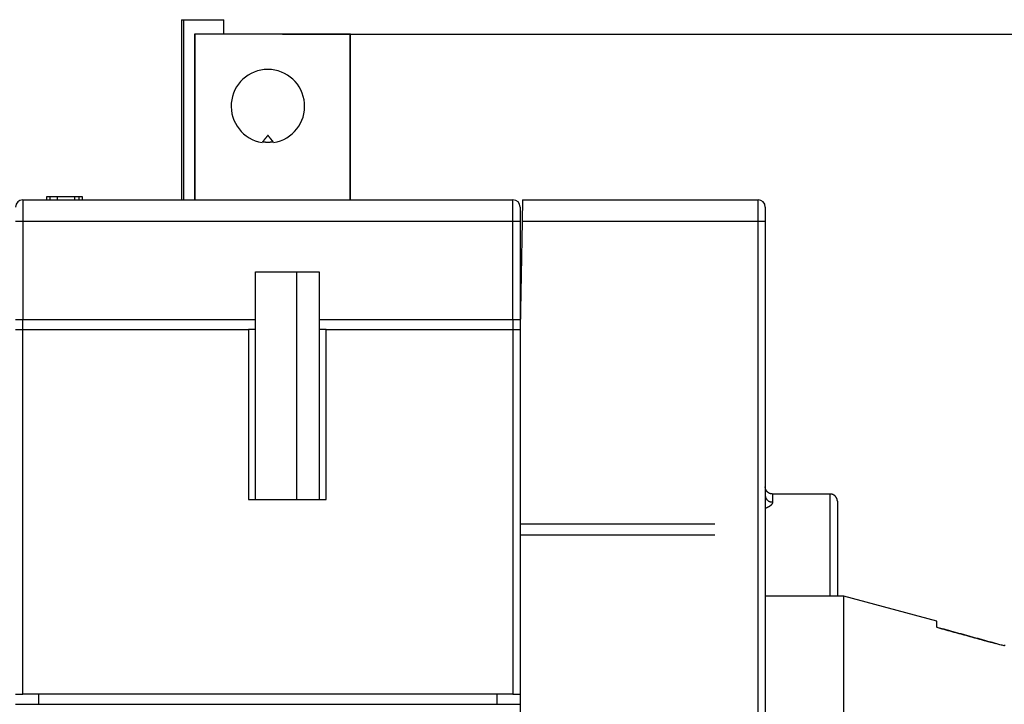
# Model space of a CAD drawing. Extents: x 0 to 28.9, y 0 to 22.2.
# Drawn here: x 8.4 to 11.1, y 6 to 7.8 of the extents above; entities that cross this region are included whole.
import ezdxf

# ---------------------------------------------------------------- set-up
doc = ezdxf.new("R2010")
doc.units = 0
doc.header["$MEASUREMENT"] = 0
doc.linetypes.add('HIDDENNEW0', pattern=[4.5, 1.5, -1.5, 1.5])
for name, color, linetype in [('DIMENSION', 4, 'Continuous'), ('MUOTOVIIVAT', 40, 'HIDDENNEW0'), ('TANGVIIVATNONDEF', 3, 'HIDDENNEW0')]:
    doc.layers.add(name, color=color, linetype=linetype)
doc.styles.add('Dimen_Text', font='romans.shx', dxfattribs={"width": 0.75})
doc.dimstyles.get("Standard").update_dxf_attribs({"dimscale": 2, "dimtxt": 0.125, "dimasz": 0.12, "dimexe": 0.08, "dimexo": 0.08, "dimgap": 0.09, "dimtad": 0, "dimtih": 1, "dimtoh": 1, "dimdec": 3, "dimzin": 1, "dimdsep": 46, "dimtxsty": 'Dimen_Text', "dimcen": 0, "dimclrd": 256, "dimclre": 256, "dimclrt": 256, "dimadec": 0, "dimazin": 0, "dimtfac": 1, "dimtdec": 3, "dimtofl": 0, "dimtmove": 0, "dimatfit": 2, "dimfxl": 0.08, "dimtolj": 1, "dimtzin": 0, "dimlwd": -1, "dimlwe": -1, "dimarcsym": 0})

# ---------------------------------------------------------------- blocks, each defined once
blk = doc.blocks.new('*D12')
at = {"layer": 'Defpoints', "color": 0}
for p in [(8.9946, 7.7935), (12.0814, 7.7935), (10.9061, 4.113)]:
    blk.add_point(p, dxfattribs=at)
at = {"layer": 'DIMENSION'}
for p, q in [((9.1546, 7.7935), (12.2414, 7.7935)), ((12.0814, 7.5535), (12.0814, 6.1283)), ((12.0814, 4.353), (12.0814, 5.5183)), ((11.0661, 4.113), (12.2414, 4.113))]:
    blk.add_line(p, q, dxfattribs=at)
for points in [[(12.0414, 7.5535), (12.1214, 7.5535), (12.0814, 7.7935)], [(12.0414, 4.353), (12.1214, 4.353), (12.0814, 4.113)]]:
    blk.add_solid(points, dxfattribs=at)
at = {"layer": 'DIMENSION', "insert": (12.0814, 5.8233), "char_height": 0.25, "attachment_point": 5, "style": 'Dimen_Text'}
blk.add_mtext('\\A1;3.680', dxfattribs=at)
blk = doc.blocks.new('OS100GJS30 BOTTOM')
at = {"layer": 'MUOTOVIIVAT', "color": 40, "linetype": 'Continuous'}
for p, q in [((8.8785, 7.8328), (8.8844, 7.8328)), ((8.8785, 7.8328), (8.8785, 7.3407)), ((8.8844, 7.8328), (8.9946, 7.8328)), ((8.8844, 7.8328), (8.8844, 7.3407)), ((8.9946, 7.7935), (8.9946, 7.8328)), ((8.9139, 7.7935), (8.9139, 7.3407)), ((8.9154, 7.7935), (8.9139, 7.7935)), ((9.3397, 7.7935), (8.9154, 7.7935)), ((9.3402, 7.7935), (9.3397, 7.7935)), ((9.3402, 7.3407), (9.3402, 7.7935)), ((9.1001, 7.4989), (9.0989, 7.4975)), ((9.1304, 7.4975), (9.1293, 7.4989)), ((8.4454, 7.3407), (9.784, 7.3407)), ((8.5202, 7.3486), (8.5104, 7.3486)), ((8.5104, 7.3486), (8.5104, 7.3407)), ((8.5399, 7.3486), (8.5202, 7.3486)), ((8.5202, 7.3407), (8.5202, 7.3486)), ((8.5871, 7.3486), (8.5399, 7.3486)), ((8.5399, 7.3407), (8.5399, 7.3486)), ((8.5989, 7.3486), (8.5871, 7.3486)), ((8.5871, 7.3407), (8.5871, 7.3486)), ((8.6088, 7.3486), (8.5989, 7.3486)), ((8.5989, 7.3407), (8.5989, 7.3486)), ((8.6088, 7.3407), (8.6088, 7.3486)), ((9.8098, 7.3407), (9.8088, 7.2817)), ((9.8098, 7.3407), (10.4533, 7.3407)), ((9.8037, 7.321), (9.8037, 7.2817)), ((10.473, 7.321), (10.473, 7.2817)), ((9.8037, 7.2817), (9.8037, 7.0139)), ((9.8088, 7.2817), (9.8037, 6.9903)), ((10.473, 7.2817), (10.473, 5.5526)), ((9.0812, 7.1439), (9.2545, 7.1439)), ((9.0812, 7.0139), (9.0812, 7.1439)), ((9.1934, 6.5218), (9.1934, 7.1439)), ((9.2545, 7.1439), (9.2545, 7.0139)), ((8.4257, 7.0139), (8.4454, 7.0139)), ((8.4454, 6.9864), (8.4454, 7.0139)), ((8.4454, 7.0139), (9.0812, 7.0139)), ((9.0812, 6.9864), (9.0812, 7.0139)), ((9.2545, 7.0139), (9.784, 7.0139)), ((9.2545, 7.0139), (9.2545, 6.9864)), ((9.784, 7.0139), (9.784, 6.9864)), ((9.784, 7.0139), (9.8037, 7.0139)), ((8.4257, 6.9864), (8.4454, 6.9864)), ((8.4454, 6.9864), (9.0615, 6.9864)), ((8.4454, 5.9903), (8.4454, 6.9864)), ((9.0812, 6.9864), (9.0615, 6.9864)), ((9.0615, 6.9864), (9.0615, 6.5218)), ((9.0812, 6.5218), (9.0812, 6.9864)), ((9.2545, 6.9864), (9.2545, 6.5218)), ((9.2741, 6.9864), (9.2545, 6.9864)), ((9.2741, 6.9864), (9.784, 6.9864)), ((9.2741, 6.5218), (9.2741, 6.9864)), ((9.784, 6.9864), (9.8037, 6.9864)), ((9.784, 6.9864), (9.784, 5.9903)), ((9.8037, 6.9903), (9.8037, 5.5392)), ((10.6501, 6.5372), (10.4926, 6.5372)), ((9.0615, 6.5218), (9.2741, 6.5218)), ((10.6698, 6.5176), (10.6698, 6.301)), ((9.8037, 6.4254), (10.3352, 6.4254)), ((10.6698, 6.301), (10.6698, 6.258)), ((10.6871, 6.258), (10.473, 6.258)), ((10.6871, 4.8407), (10.6871, 6.258)), ((10.9415, 6.1899), (10.6871, 6.258)), ((10.9415, 6.1731), (10.9415, 6.1899)), ((8.4257, 5.9903), (8.4454, 5.9903)), ((9.784, 5.9903), (8.4454, 5.9903)), ((8.4887, 5.9903), (8.4887, 5.9628)), ((9.7407, 5.9628), (9.7407, 5.9903)), ((9.784, 5.9903), (9.8037, 5.9903)), ((8.4257, 5.9628), (8.4454, 5.9628)), ((8.4454, 5.9628), (9.784, 5.9628)), ((9.784, 5.9628), (9.8037, 5.9628))]:
    blk.add_line(p, q, dxfattribs=at)
for points in [[(9.1147, 7.5172), (9.1143, 7.5167, 0.000092), (9.1139, 7.5162, 0.00009), (9.1135, 7.5157, 0.000087), (9.1131, 7.5151, 0.000084), (9.1127, 7.5146, 0.000082), (9.1122, 7.5141, 0.000079), (9.1118, 7.5136, 0.000077), (9.1114, 7.513, 0.000075), (9.1109, 7.5125, 0.000072), (9.1105, 7.5119, 0.00007), (9.11, 7.5113, 0.000068), (9.1096, 7.5108, 0.000066), (9.1091, 7.5102, 0.000065), (9.1086, 7.5096, 0.000063), (9.1081, 7.509, 0.000061), (9.1076, 7.5084, 0.000059), (9.1072, 7.5078, 0.000058), (9.1066, 7.5071, 0.000058), (9.1061, 7.5065, 0.000054), (9.1056, 7.5059, 0.00005), (9.1051, 7.5052, 0.000053), (9.1046, 7.5045, 0.000062), (9.104, 7.5039, 0.000046), (9.1035, 7.5032, 0.000015), (9.103, 7.5026, 0.000062), (9.1024, 7.5018, 0.000102), (9.1014, 7.5006, 0.000048), (9.1001, 7.4989, 0.000025)], [(9.1293, 7.4989), (9.1287, 7.4997, 0.000042), (9.1281, 7.5004, 0.000043), (9.1275, 7.5011, 0.000044), (9.127, 7.5018, 0.000045), (9.1264, 7.5025, 0.000046), (9.1259, 7.5032, 0.000047), (9.1253, 7.5039, 0.000049), (9.1248, 7.5045, 0.00005), (9.1243, 7.5052, 0.000051), (9.1237, 7.5059, 0.000052), (9.1232, 7.5065, 0.000054), (9.1227, 7.5071, 0.000055), (9.1222, 7.5078, 0.000057), (9.1217, 7.5084, 0.000058), (9.1212, 7.509, 0.00006), (9.1208, 7.5096, 0.000061), (9.1203, 7.5102, 0.000063), (9.1198, 7.5108, 0.000066), (9.1194, 7.5113, 0.000066), (9.1189, 7.5119, 0.000064), (9.1185, 7.5125, 0.000072), (9.118, 7.513, 0.000089), (9.1176, 7.5136, 0.00007), (9.1171, 7.5141, 0.000024), (9.1168, 7.5146, 0.000102), (9.1163, 7.5151, 0.000187), (9.1156, 7.516, 0.000096), (9.1147, 7.5172, 0.000052)], [(9.1293, 7.4989), (9.1285, 7.4988, -0.00227), (9.1278, 7.4987, -0.002275), (9.1271, 7.4986, -0.002278), (9.1263, 7.4985, -0.002278), (9.1256, 7.4984, -0.002278), (9.1249, 7.4983, -0.002279), (9.1242, 7.4982, -0.00228), (9.1234, 7.4981, -0.002281), (9.1227, 7.498, -0.002282), (9.122, 7.4979, -0.002282), (9.1212, 7.4979, -0.002283), (9.1205, 7.4978, -0.002283), (9.1198, 7.4978, -0.002283), (9.1191, 7.4977, -0.002284), (9.1183, 7.4977, -0.002284), (9.1176, 7.4977, -0.002284), (9.1169, 7.4976, -0.002284), (9.1161, 7.4976, -0.002284), (9.1154, 7.4976, -0.002284), (9.1147, 7.4976, -0.002284), (9.1139, 7.4976, -0.002283), (9.1132, 7.4976, -0.002282), (9.1125, 7.4976, -0.002283), (9.1117, 7.4977, -0.002287), (9.111, 7.4977, -0.00228), (9.1103, 7.4977, -0.002266), (9.1096, 7.4978, -0.002285), (9.1088, 7.4978, -0.00233), (9.1081, 7.4979, -0.002263), (9.1074, 7.4979, -0.002112), (9.1067, 7.498, -0.002331), (9.1059, 7.4981, -0.002777), (9.1052, 7.4982, -0.002106), (9.1045, 7.4983, -0.000722), (9.1038, 7.4983, -0.00297), (9.103, 7.4985, -0.005105), (9.1018, 7.4987, -0.002492), (9.1001, 7.4989, -0.001319)], [(9.8032, 7.3253), (9.8032, 7.3254, 0.000085), (9.8032, 7.3254, 0.000097), (9.8032, 7.3254, 0.000111), (9.8032, 7.3254, 0.000127), (9.8032, 7.3254, 0.000149), (9.8032, 7.3255, 0.000175), (9.8032, 7.3255, 0.000211), (9.8032, 7.3255, 0.000257), (9.8032, 7.3255, 0.000323), (9.8032, 7.3255, 0.000412), (9.8032, 7.3255, 0.000553), (9.8032, 7.3255, 0.000768), (9.8032, 7.3255, 0.001163), (9.8032, 7.3255, 0.001916), (9.8032, 7.3255, 0.003857), (9.8032, 7.3255, 0.010752), (9.8032, 7.3255, 0.144023), (9.8032, 7.3255, 0.101753), (9.8032, 7.3255, 0.009497), (9.8032, 7.3255, 0.003421), (9.8032, 7.3255, 0.001944), (9.8032, 7.3255, 0.001328), (9.8032, 7.3255, 0.000651), (9.8032, 7.3255, 0.000197), (9.8032, 7.3255, 0.000619), (9.8032, 7.3255, 0.000655), (9.8032, 7.3255, 0.000229), (9.8032, 7.3254, 0.000107)], [(10.4926, 6.5372), (10.4917, 6.5373, -0.012803), (10.4908, 6.5373, -0.012156), (10.4898, 6.5374, -0.011974), (10.4888, 6.5376, -0.012481), (10.4878, 6.5378, -0.012719), (10.4869, 6.5381, -0.012875), (10.4859, 6.5384, -0.012976), (10.4849, 6.5388, -0.013184), (10.484, 6.5393, -0.013293), (10.483, 6.5398, -0.013438), (10.4821, 6.5403, -0.01351), (10.4812, 6.5409, -0.013608), (10.4803, 6.5416, -0.013662), (10.4795, 6.5423, -0.013732), (10.4787, 6.543, -0.013722), (10.478, 6.5438, -0.013658), (10.4773, 6.5446, -0.013732), (10.4766, 6.5455, -0.013897), (10.476, 6.5464, -0.013543), (10.4755, 6.5473, -0.012726), (10.475, 6.5482, -0.013686), (10.4745, 6.5492, -0.015725), (10.4742, 6.5502, -0.012376), (10.4738, 6.5511, -0.005392), (10.4736, 6.552, -0.016185), (10.4733, 6.5531, -0.027066), (10.4731, 6.5548, -0.013868), (10.473, 6.5569, -0.007624)], [(10.4926, 6.5372), (10.4926, 6.5372, 0.000084), (10.4926, 6.5372, 0.000106), (10.4926, 6.5372, 0.000093), (10.4926, 6.5372, 0.00008), (10.4926, 6.5372, 0.000085), (10.4926, 6.5372, 0.000091), (10.4926, 6.5372, 0.000117), (10.4926, 6.5372, 0.000103), (10.4926, 6.5372, 0.000132), (10.4926, 6.5372, 0.000141), (10.4926, 6.5372, 0.000128), (10.4926, 6.5372, 0.000185), (10.4926, 6.5372, 0.000125), (10.4926, 6.5372, 0.000162), (10.4926, 6.5372, 0.000202), (10.4926, 6.5372, 0.000218), (10.4926, 6.5372, 0.000266), (10.4926, 6.5372, 0.000259), (10.4926, 6.5372, 0.000285), (10.4926, 6.5372, 0.000311), (10.4926, 6.5372, 0.000345), (10.4926, 6.5372, 0.000382), (10.4926, 6.5372, 0.000467), (10.4926, 6.5372, 0.000522), (10.4926, 6.5372, 0.000546), (10.4926, 6.5372, 0.000577), (10.4926, 6.5372, 0.000671), (10.4926, 6.5372, 0.00089), (10.4926, 6.5372, 0.000935), (10.4926, 6.5372, 0.001191), (10.4926, 6.5372, 0.001441), (10.4926, 6.5372, 0.002233), (10.4926, 6.5372, 0.002402), (10.4926, 6.5372, 0.000922), (10.4926, 6.5372, 0.004355), (10.4926, 6.5372, 0.016862), (10.4926, 6.5372, 0.023119), (10.4926, 6.5372, 0.024751)], [(10.6501, 6.5373), (10.6501, 6.5373, 0.253667), (10.6501, 6.5373, 0.058667), (10.6501, 6.5373, 0.022592), (10.6501, 6.5373, 0.011943), (10.6501, 6.5373, 0.007219), (10.6501, 6.5373, 0.004728), (10.6501, 6.5373, 0.003489), (10.6501, 6.5373, 0.00264), (10.6501, 6.5373, 0.002046), (10.6501, 6.5373, 0.001735), (10.6501, 6.5373, 0.001342), (10.6501, 6.5373, 0.001047), (10.6501, 6.5373, 0.000877), (10.6501, 6.5373, 0.000879), (10.6501, 6.5373, 0.000764), (10.6501, 6.5373, 0.000619), (10.6501, 6.5373, 0.000545), (10.6501, 6.5373, 0.000435), (10.6501, 6.5373, 0.000386), (10.6501, 6.5373, 0.000435), (10.6501, 6.5373, 0.000395), (10.6501, 6.5373, 0.000321), (10.6501, 6.5373, 0.000293), (10.6501, 6.5373, 0.00027), (10.6501, 6.5373, 0.000317), (10.6501, 6.5373, 0.000258), (10.6501, 6.5373, 0.00018), (10.6501, 6.5373, 0.000211), (10.6501, 6.5373, 0.000148), (10.6501, 6.5373, 0.000178), (10.6501, 6.5373, 0.000173), (10.6501, 6.5373, 0.000189), (10.6501, 6.5373, 0.000149), (10.6501, 6.5373, 0.000021), (10.6501, 6.5373, 0.000134), (10.6501, 6.5373, 0.000265), (10.6501, 6.5373, 0.00011), (10.6501, 6.5373, 0.000064)], [(10.6698, 6.5176), (10.6698, 6.5185, 0.012802), (10.6697, 6.5195, 0.012155), (10.6696, 6.5204, 0.011973), (10.6694, 6.5214, 0.01248), (10.6692, 6.5224, 0.012719), (10.6689, 6.5233, 0.012874), (10.6686, 6.5243, 0.012976), (10.6682, 6.5253, 0.013183), (10.6678, 6.5263, 0.013293), (10.6673, 6.5272, 0.013437), (10.6667, 6.5281, 0.01351), (10.6661, 6.529, 0.013608), (10.6655, 6.5299, 0.013662), (10.6648, 6.5307, 0.013732), (10.664, 6.5315, 0.013722), (10.6633, 6.5322, 0.013658), (10.6624, 6.5329, 0.013732), (10.6616, 6.5336, 0.013897), (10.6607, 6.5342, 0.013543), (10.6597, 6.5347, 0.012726), (10.6588, 6.5352, 0.013686), (10.6579, 6.5357, 0.015726), (10.6569, 6.5361, 0.012376), (10.6559, 6.5364, 0.005392), (10.655, 6.5366, 0.016186), (10.6539, 6.5369, 0.027068), (10.6523, 6.5371, 0.013869), (10.6501, 6.5373, 0.007625)], [(11.1257, 6.1223), (11.1198, 6.1239, 0.000011), (11.1139, 6.1255, 0.000011), (11.108, 6.1272, 0.000011), (11.102, 6.1288, 0.000011), (11.0961, 6.1305, 0.000011), (11.0901, 6.1321, 0.000011), (11.0841, 6.1338, 0.000011), (11.0781, 6.1354, 0.000011), (11.0721, 6.1371, 0.000011), (11.066, 6.1388, 0.00001), (11.06, 6.1404, 0.00001), (11.0539, 6.1421, 0.00001), (11.0478, 6.1438, 0.00001), (11.0417, 6.1455, 0.00001), (11.0355, 6.1472, 0.00001), (11.0294, 6.1489, 0.00001), (11.0232, 6.1506, 0.00001), (11.017, 6.1523, 0.00001), (11.0108, 6.154, 0.00001), (11.0046, 6.1557, 0.000009), (10.9984, 6.1574, 0.00001), (10.9921, 6.1591, 0.000012), (10.9857, 6.1609, 0.000009), (10.9796, 6.1626, 0.000003), (10.9741, 6.1641, 0.000013), (10.9669, 6.1661, 0.000021), (10.9559, 6.1691, 0.00001), (10.9415, 6.1731, 0.000005)], [(10.9415, 6.1731), (10.947, 6.1716, -0.000009), (10.9525, 6.17, -0.000009), (10.958, 6.1685, -0.000009), (10.9635, 6.167, -0.000009), (10.969, 6.1655, -0.000009), (10.9745, 6.164, -0.000009), (10.9799, 6.1625, -0.000009), (10.9854, 6.161, -0.000009), (10.9908, 6.1595, -0.00001), (10.9962, 6.158, -0.00001), (11.0016, 6.1565, -0.00001), (11.007, 6.155, -0.00001), (11.0124, 6.1535, -0.00001), (11.0178, 6.1521, -0.00001), (11.0231, 6.1506, -0.00001), (11.0285, 6.1491, -0.00001), (11.0338, 6.1476, -0.00001), (11.0391, 6.1462, -0.00001), (11.0444, 6.1447, -0.00001), (11.0497, 6.1433, -0.000009), (11.0549, 6.1418, -0.00001), (11.0602, 6.1403, -0.000012), (11.0656, 6.1389, -0.000009), (11.0707, 6.1375, -0.000003), (11.0753, 6.1362, -0.000013), (11.0811, 6.1346, -0.000023), (11.0901, 6.1321, -0.000012), (11.1019, 6.1288, -0.000006)], [(11.1263, 6.125, 0.000041), (11.1262, 6.1246, 0.00022)], [(11.1259, 6.1233, 0.000179), (11.1257, 6.1223, 0.000092)]]:
    blk.add_lwpolyline(points, format="xyb", dxfattribs=at)
for centre, radius, start, end in [((9.1147, 7.5966), 0.1004, 279.0249, 260.9751), ((8.4454, 7.321), 0.0197, 90, 180), ((9.784, 7.321), 0.0197, 0, 90), ((10.4533, 7.321), 0.0197, 0, 90)]:
    blk.add_arc(centre, radius, start, end, dxfattribs=at)
at = {"layer": 'TANGVIIVATNONDEF', "color": 3, "linetype": 'Continuous'}
for p, q in [((8.9154, 7.7935), (8.9154, 7.3407)), ((9.3397, 7.3407), (9.3397, 7.7935)), ((8.4454, 7.3407), (8.4454, 7.2817)), ((9.784, 7.2817), (9.784, 7.3407)), ((10.4533, 7.2817), (10.4533, 7.3407)), ((8.4454, 7.2817), (8.4257, 7.2817)), ((9.784, 7.2817), (8.4454, 7.2817)), ((8.4454, 7.2817), (8.4454, 7.0139)), ((9.8037, 7.2817), (9.784, 7.2817)), ((9.784, 7.0139), (9.784, 7.2817)), ((10.4533, 7.2817), (9.8088, 7.2817)), ((10.4533, 5.5392), (10.4533, 7.2817)), ((10.473, 7.2817), (10.4533, 7.2817)), ((9.8037, 6.4555), (10.3352, 6.4555))]:
    blk.add_line(p, q, dxfattribs=at)
for points in [[(10.4926, 6.5372), (10.4926, 6.5372, -0.004086), (10.4926, 6.5372, -0.000367), (10.4926, 6.5372, -0.000126), (10.4926, 6.5371, -0.000063), (10.4926, 6.537, -0.000037), (10.4926, 6.5369, -0.000024), (10.4926, 6.5368, -0.000016), (10.4926, 6.5367, -0.000012), (10.4926, 6.5365, -0.000009), (10.4926, 6.5364, -0.000006), (10.4926, 6.5362, -0.000005), (10.4926, 6.536, -0.000004), (10.4926, 6.5357, -0.000003), (10.4926, 6.5355, -0.000002), (10.4926, 6.5352, -0.000001), (10.4926, 6.535, -0.000001), (10.4926, 6.5347, -0.000001), (10.4926, 6.5344, 0), (10.4926, 6.534), (10.4926, 6.5337, 0), (10.4926, 6.5333, 0), (10.4926, 6.5329), (10.4926, 6.5325, 0), (10.4926, 6.5321, 0), (10.4926, 6.5317, 0), (10.4926, 6.5312, 0), (10.4926, 6.5308, 0), (10.4926, 6.5303, 0), (10.4926, 6.5298, 0), (10.4926, 6.5293, 0), (10.4926, 6.5287, 0), (10.4926, 6.5282, 0), (10.4926, 6.5276, 0), (10.4926, 6.527, 0), (10.4926, 6.5264, 0), (10.4926, 6.5258, 0), (10.4926, 6.5251, 0), (10.4926, 6.5245, 0), (10.4926, 6.5238, 0), (10.4926, 6.5231, 0), (10.4926, 6.5224, 0), (10.4926, 6.5217, 0), (10.4926, 6.5209, 0), (10.4926, 6.5202, 0), (10.4926, 6.5195, 0), (10.4926, 6.5186, -0.000001), (10.4926, 6.5172, 0), (10.4926, 6.5153, 0)], [(10.6501, 6.301), (10.6501, 6.3063, 0), (10.6501, 6.3116, 0), (10.6501, 6.3169, 0), (10.6501, 6.3222, 0), (10.6501, 6.3275, 0), (10.6501, 6.3327, 0), (10.6501, 6.338, 0), (10.6501, 6.3432, 0), (10.6501, 6.3484, 0), (10.6501, 6.3536, 0), (10.6501, 6.3587, 0), (10.6501, 6.3639, 0), (10.6501, 6.369, 0), (10.6501, 6.374, 0), (10.6501, 6.379, 0), (10.6501, 6.384, 0), (10.6501, 6.389, 0), (10.6501, 6.3939, 0), (10.6501, 6.3987), (10.6501, 6.4035), (10.6501, 6.4083), (10.6501, 6.413), (10.6501, 6.4176), (10.6501, 6.4222), (10.6501, 6.4267, 0), (10.6501, 6.4312), (10.6501, 6.4355), (10.6501, 6.4399), (10.6501, 6.4441, 0), (10.6501, 6.4483), (10.6501, 6.4524, 0), (10.6501, 6.4564, 0), (10.6501, 6.4604, 0), (10.6501, 6.4643), (10.6501, 6.4681, 0), (10.6501, 6.4718), (10.6501, 6.4754, 0), (10.6501, 6.4789), (10.6501, 6.4824), (10.6501, 6.4857), (10.6501, 6.489), (10.6501, 6.4921, 0), (10.6501, 6.4952, 0), (10.6501, 6.4982, 0), (10.6501, 6.501, 0), (10.6501, 6.5038, 0), (10.6501, 6.5065, 0), (10.6501, 6.509, 0), (10.6501, 6.5115, 0), (10.6501, 6.5138, 0), (10.6501, 6.5161, 0), (10.6501, 6.5182, 0), (10.6501, 6.5203, 0), (10.6501, 6.5222, 0), (10.6501, 6.524, 0), (10.6501, 6.5257, 0), (10.6501, 6.5273, 0), (10.6501, 6.5287), (10.6501, 6.5301, 0), (10.6501, 6.5313, 0), (10.6501, 6.5324, 0), (10.6501, 6.5334, 0), (10.6501, 6.5343, 0), (10.6501, 6.5351, 0), (10.6501, 6.5357, -0.000001), (10.6501, 6.5363, -0.000003), (10.6501, 6.5368, -0.000005), (10.6501, 6.5373, -0.000005)], [(10.473, 6.5332), (10.473, 6.5323, 0.014111), (10.473, 6.5315, 0.013384), (10.4732, 6.5306, 0.013157), (10.4733, 6.5297, 0.013673), (10.4736, 6.5288, 0.013876), (10.4738, 6.5279, 0.013975), (10.4742, 6.527, 0.013997), (10.4745, 6.5262, 0.014122), (10.475, 6.5253, 0.014123), (10.4755, 6.5244, 0.014155), (10.476, 6.5236, 0.014094), (10.4766, 6.5228, 0.014058), (10.4773, 6.522, 0.013965), (10.478, 6.5213, 0.01389), (10.4787, 6.5205, 0.013729), (10.4795, 6.5199, 0.013523), (10.4803, 6.5192, 0.013451), (10.4812, 6.5186, 0.013476), (10.4821, 6.5181, 0.013001), (10.483, 6.5176, 0.012111), (10.4839, 6.5171, 0.012915), (10.4849, 6.5167, 0.014715), (10.4859, 6.5164, 0.01149), (10.4869, 6.5161, 0.004986), (10.4877, 6.5159, 0.014915), (10.4888, 6.5157, 0.024739), (10.4905, 6.5155, 0.012614), (10.4926, 6.5153, 0.006925)], [(10.4926, 6.5153), (10.4926, 6.515, -0.010613), (10.4926, 6.5146, -0.010391), (10.4926, 6.5142, -0.010187), (10.4925, 6.5139, -0.010049), (10.4925, 6.5135, -0.009862), (10.4924, 6.5132, -0.009668), (10.4923, 6.5128, -0.009449), (10.4922, 6.5124, -0.00925), (10.492, 6.5121, -0.009022), (10.4919, 6.5117, -0.008813), (10.4917, 6.5113, -0.008579), (10.4915, 6.5109, -0.008368), (10.4913, 6.5106, -0.008135), (10.4911, 6.5102, -0.007927), (10.4909, 6.5098, -0.007698), (10.4907, 6.5094, -0.007497), (10.4904, 6.509, -0.007277), (10.4901, 6.5087, -0.007084), (10.4898, 6.5083, -0.006874), (10.4895, 6.5079, -0.006692), (10.4892, 6.5075, -0.006493), (10.4889, 6.5072, -0.006321), (10.4885, 6.5068, -0.006136), (10.4881, 6.5064, -0.005981), (10.4878, 6.506, -0.005793), (10.4873, 6.5057, -0.005616), (10.4869, 6.5053, -0.005429), (10.4865, 6.5049, -0.005265), (10.486, 6.5046, -0.005104), (10.4855, 6.5042, -0.00497), (10.4851, 6.5038, -0.004833), (10.4846, 6.5035, -0.004718), (10.484, 6.5031, -0.004606), (10.4835, 6.5028, -0.004521), (10.4829, 6.5024, -0.004411), (10.4824, 6.5021, -0.004305), (10.4818, 6.5018, -0.004264), (10.4812, 6.5014, -0.004291), (10.4806, 6.5011, -0.00409), (10.48, 6.5008, -0.003755), (10.4793, 6.5005, -0.004119), (10.4787, 6.5001, -0.004893), (10.478, 6.4998, -0.003604), (10.4773, 6.4995, -0.001109), (10.4767, 6.4993, -0.005137), (10.4759, 6.499, -0.008708), (10.4746, 6.4985, -0.004103), (10.473, 6.4979, -0.002118)], [(10.473, 6.301), (10.473, 6.2999, 0), (10.473, 6.2989, 0), (10.473, 6.2978, 0), (10.473, 6.2967, 0), (10.473, 6.2956, 0), (10.473, 6.2945, 0), (10.473, 6.2935, 0), (10.473, 6.2924, 0), (10.473, 6.2913, 0), (10.473, 6.2902, 0), (10.473, 6.2891, 0), (10.473, 6.2881, 0), (10.473, 6.287, 0), (10.473, 6.2859, 0), (10.473, 6.2848, 0), (10.473, 6.2837, 0), (10.473, 6.2827, 0), (10.473, 6.2816, 0), (10.473, 6.2805, 0), (10.473, 6.2794, 0), (10.473, 6.2784, 0), (10.473, 6.2773, 0), (10.473, 6.2762, 0), (10.473, 6.2751, 0), (10.473, 6.2741, 0), (10.473, 6.273, 0), (10.473, 6.2719, 0), (10.473, 6.2708, 0), (10.473, 6.2698, 0), (10.473, 6.2687, 0), (10.473, 6.2676, 0), (10.473, 6.2666, 0), (10.473, 6.2655, 0), (10.473, 6.2644, 0), (10.473, 6.2635, 0), (10.473, 6.2623, 0), (10.473, 6.2604, 0), (10.473, 6.258)], [(10.6501, 6.258), (10.6501, 6.2591, 0), (10.6501, 6.2601, 0), (10.6501, 6.2611, 0), (10.6501, 6.2622, 0), (10.6501, 6.2632, 0), (10.6501, 6.2643, 0), (10.6501, 6.2653, 0), (10.6501, 6.2664, 0), (10.6501, 6.2674, 0), (10.6501, 6.2685, 0), (10.6501, 6.2695, 0), (10.6501, 6.2706, 0), (10.6501, 6.2717, 0), (10.6501, 6.2727, 0), (10.6501, 6.2738, 0), (10.6501, 6.2749, 0), (10.6501, 6.2759, 0), (10.6501, 6.277, 0), (10.6501, 6.2781, 0), (10.6501, 6.2792, 0), (10.6501, 6.2803, 0), (10.6501, 6.2813, 0), (10.6501, 6.2824, 0), (10.6501, 6.2835, 0), (10.6501, 6.2846, 0), (10.6501, 6.2857, 0), (10.6501, 6.2868, 0), (10.6501, 6.2879, 0), (10.6501, 6.289, 0), (10.6501, 6.2901, 0), (10.6501, 6.2911, 0), (10.6501, 6.2922, 0), (10.6501, 6.2934, 0), (10.6501, 6.2944, 0), (10.6501, 6.2954, 0), (10.6501, 6.2966, 0), (10.6501, 6.2985, 0), (10.6501, 6.301, 0)]]:
    blk.add_lwpolyline(points, format="xyb", dxfattribs=at)

msp = doc.modelspace()

# ---------------------------------------------------------------- block references
at = {"layer": 'DIMENSION'}
msp.add_blockref('OS100GJS30 BOTTOM', (0, 0), dxfattribs=at)

# ---------------------------------------------------------------- dimensions: what is measured, and where the dimension line sits
dim = msp.add_linear_dim(base=(12.08142, 7.79347), p1=(10.90605, 4.11302), p2=(8.99461, 7.79347), angle=90, dimstyle='Standard', override={"dimpost": '\\X'}, dxfattribs=at)
dim.commit()
dim.dimension.update_dxf_attribs({"geometry": '*D12', "text_midpoint": (12.08142, 5.8233), "dimtype": 160})

doc.saveas('drawing.dxf')
